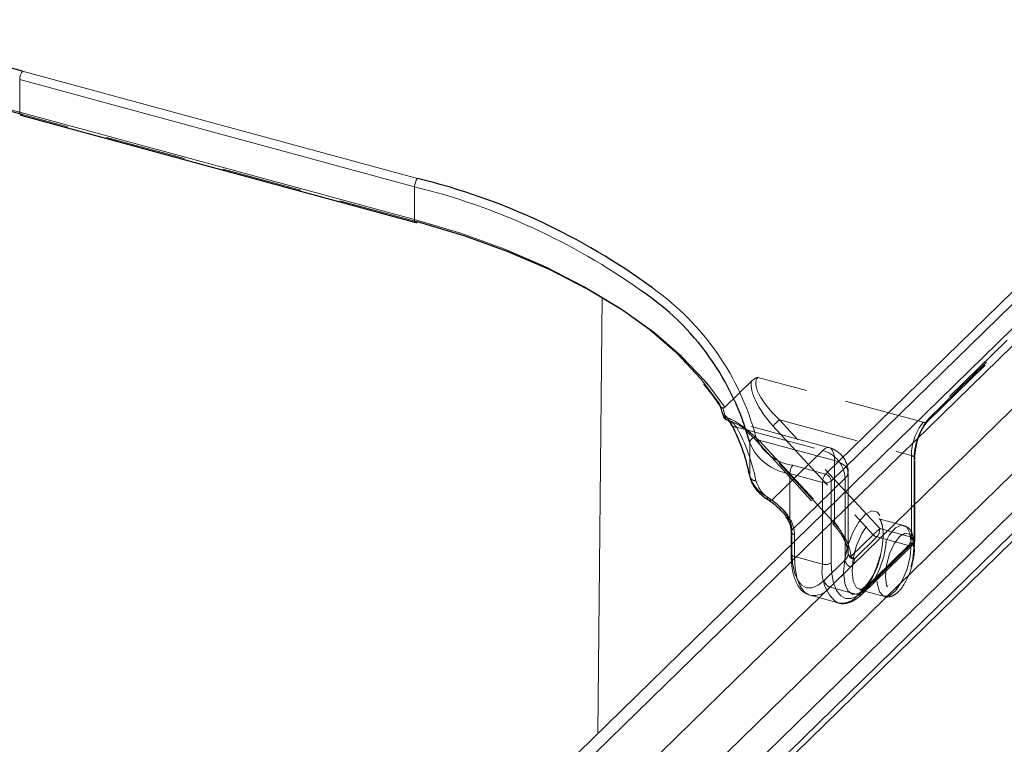
# Model space of a CAD drawing. Units: millimetres. Extents: x 0 to 210, y 0 to 297.
# Drawn here: x 158 to 173, y 111 to 123 of the extents above; entities that cross this region are included whole.
import ezdxf

# ---------------------------------------------------------------- set-up
doc = ezdxf.new("R2010")
doc.units = ezdxf.units.MM
doc.linetypes.add('SLD-Durchgehend', pattern=[0])
doc.linetypes.add('SLD-Gestrichelt', pattern=[1.905, 1.27, -0.635])

msp = doc.modelspace()

# ---------------------------------------------------------------- linework, layer by layer
at = {"color": 8, "linetype": 'SLD-Durchgehend', "lineweight": 18}
for p, q in [((183.9147, 126.8081), (161.0466, 104.4881)), ((184.3547, 126.217), (161.4866, 103.8971)), ((184.6187, 125.8624), (161.7506, 103.5425)), ((170.4881, 115.549), (177.4418, 122.3361)), ((165.1487, 109.4879), (178.2162, 122.2422)), ((177.5303, 122.2264), (170.5765, 115.4393)), ((157.8307, 121.9008), (164.057, 120.2086)), ((157.784, 121.2552), (157.784, 121.7695)), ((164.0103, 120.0774), (157.784, 121.7695)), ((157.784, 121.2552), (164.0103, 119.5631)), ((164.0103, 119.5631), (164.0103, 120.0774)), ((166.9641, 118.336), (166.8995, 111.4668)), ((169.2923, 115.5278), (169.2923, 116.0421)), ((169.9728, 115.6891), (170.4881, 115.549)), ((170.4414, 115.4178), (169.9261, 115.5578)), ((169.9261, 115.5578), (169.9261, 114.8509)), ((170.4414, 114.9238), (170.4414, 115.4178)), ((170.5765, 115.4393), (170.5765, 115.0557)), ((169.9992, 114.5951), (169.9992, 114.4922))]:
    msp.add_line(p, q, dxfattribs=at)
at = {"color": 7, "linetype": 'SLD-Durchgehend', "lineweight": 25}
for p, q in [((184.8853, 125.79), (162.0172, 103.47)), ((162.0172, 103.35), (184.8853, 125.67)), ((177.8669, 122.1714), (164.7995, 109.4171)), ((157.8044, 121.2043), (164.0307, 119.5121)), ((169.5937, 115.1395), (169.5895, 115.1418)), ((169.8857, 114.8476), (169.8859, 114.847)), ((169.9459, 114.6406), (169.9459, 114.4402))]:
    msp.add_line(p, q, dxfattribs=at)
at = {"color": 7, "linetype": 'SLD-Gestrichelt', "lineweight": 18}
for p, q in [((172.1166, 116.4282), (177.5303, 121.7121)), ((177.4418, 121.6504), (172.0282, 116.3665)), ((172.098, 116.3806), (177.5117, 121.6646)), ((164.057, 119.5229), (157.8307, 121.2151)), ((172.0282, 116.3665), (169.4217, 117.0749)), ((168.8998, 116.6057), (168.6445, 116.9499)), ((169.319, 117.0148), (168.8998, 116.6057)), ((170.5486, 115.9667), (168.9324, 116.406)), ((168.9371, 116.4042), (168.9397, 116.4035)), ((169.0867, 116.2924), (170.4437, 115.9236)), ((169.6585, 116.3108), (171.2395, 114.5954)), ((169.762, 116.4066), (171.8415, 115.8414)), ((171.343, 114.6911), (169.762, 116.4066)), ((169.4085, 116.0655), (170.6035, 114.7688)), ((170.6202, 114.7864), (169.4251, 116.0831)), ((170.6304, 115.7629), (169.4353, 116.0877)), ((169.4353, 116.0877), (170.6304, 114.7911)), ((170.4437, 115.9236), (169.642, 115.1411)), ((171.8415, 115.8414), (171.8415, 114.5557)), ((170.6304, 114.7911), (170.6304, 115.7629)), ((171.8833, 114.4861), (171.8833, 115.7718)), ((171.8948, 114.5101), (171.8948, 115.7959)), ((170.8437, 114.295), (170.8437, 115.5807)), ((169.9574, 114.6647), (170.7975, 115.4846)), ((170.7975, 115.4846), (170.7975, 114.1988)), ((170.5765, 115.0557), (170.5765, 114.1535)), ((170.4414, 114.132), (170.4414, 114.9238)), ((171.7196, 114.7416), (171.3304, 114.8474)), ((169.9574, 114.3218), (169.9574, 114.6647)), ((171.2395, 114.5954), (170.8867, 114.251)), ((170.9436, 114.2155), (171.2964, 114.5599)), ((171.2964, 114.5599), (171.7948, 114.4244)), ((171.8415, 114.5557), (171.343, 114.6911)), ((169.9459, 114.4402), (169.9459, 114.2978)), ((169.9992, 114.4922), (169.9992, 114.2522)), ((171.7948, 114.4244), (171.0014, 113.65)), ((171.0713, 113.6642), (171.8647, 114.4386)), ((171.0899, 113.7117), (171.8833, 114.4861)), ((169.9992, 114.2522), (170.4414, 114.132)), ((170.8436, 114.3), (170.8437, 114.295)), ((170.7975, 114.1988), (170.4708, 113.88)), ((170.5592, 113.7702), (170.8859, 114.0891)), ((170.2234, 113.6479), (170.2445, 113.6408)), ((170.2445, 113.6408), (170.6867, 113.5206)), ((171.0014, 113.65), (170.5592, 113.7702)), ((171.0262, 113.728), (171.4153, 113.6222)), ((170.6867, 113.5206), (170.6676, 113.5269))]:
    msp.add_line(p, q, dxfattribs=at)
at = {"color": 8, "linetype": 'SLD-Durchgehend', "lineweight": 18, "flags": 128}
for points in [[(164.0103, 119.5631), (164.7402, 119.3439), (165.4316, 119.0938), (166.0796, 118.8145), (166.6794, 118.508), (167.2269, 118.1766), (167.7181, 117.8225), (168.1495, 117.4483), (168.5181, 117.0567), (168.8211, 116.6505)], [(169.8859, 114.847), (169.8876, 114.8451), (169.893, 114.8435), (169.9014, 114.844), (169.9126, 114.8465), (169.9261, 114.8509)]]:
    msp.add_lwpolyline(points, dxfattribs=at)
at = {"color": 7, "linetype": 'SLD-Durchgehend', "lineweight": 25, "flags": 128}
msp.add_lwpolyline([(168.6445, 116.9499), (168.592, 117.0125), (168.2191, 117.4047), (167.7836, 117.7793), (167.2886, 118.1338), (166.7376, 118.4657), (166.1346, 118.7726), (165.4837, 119.0524), (164.7895, 119.3031), (164.057, 119.5229)], dxfattribs=at)
at = {"color": 7, "linetype": 'SLD-Gestrichelt', "lineweight": 18, "flags": 128}
for points in [[(169.4251, 116.0831), (169.4171, 116.0751), (169.4116, 116.0695), (169.4088, 116.0662), (169.4088, 116.0656), (169.4116, 116.0675), (169.4171, 116.072), (169.4251, 116.0788), (169.4353, 116.0877)], [(170.4437, 115.9236), (170.4801, 115.9526), (170.5151, 115.9672), (170.5474, 115.967), (170.5757, 115.952), (170.5989, 115.9227), (170.6162, 115.8803), (170.6268, 115.8263), (170.6304, 115.7629)], [(171.8415, 115.8414), (171.8578, 115.8359), (171.8718, 115.8288), (171.8828, 115.8204), (171.8904, 115.8111), (171.8943, 115.8012), (171.8944, 115.7911), (171.8907, 115.7812), (171.8833, 115.7718)], [(170.7975, 115.4846), (170.8271, 115.522), (170.842, 115.5616), (170.8416, 115.602), (170.8259, 115.6416), (170.7955, 115.6788), (170.7515, 115.7123), (170.6958, 115.7407), (170.6304, 115.7629)], [(169.899, 114.8693), (169.8913, 114.861), (169.8867, 114.854), (169.8855, 114.8486), (169.8857, 114.8476)], [(170.7725, 114.002), (170.7897, 114.208), (170.8394, 114.4253), (170.9163, 114.6303), (171.012, 114.8007), (171.1161, 114.9182), (171.2174, 114.9699), (171.3048, 114.9504), (171.369, 114.8616), (171.4029, 114.7132), (171.4029, 114.5213), (171.369, 114.3067), (171.3048, 114.0927), (171.2174, 113.9024), (171.1161, 113.7564), (171.012, 113.6707), (170.9163, 113.6544), (170.8394, 113.7093), (170.7897, 113.8295), (170.7725, 114.002)], [(170.6202, 114.7864), (170.6122, 114.7785), (170.6067, 114.7728), (170.6039, 114.7696), (170.6038, 114.7689), (170.6067, 114.7708), (170.6122, 114.7753), (170.6202, 114.7821), (170.6304, 114.7911)], [(170.9076, 114.0235), (170.9259, 113.8618), (170.9783, 113.7575), (171.0577, 113.7249), (171.1533, 113.7683), (171.2524, 113.8818), (171.3414, 114.0502), (171.4085, 114.2506), (171.4444, 114.456), (171.4444, 114.6387), (171.4085, 114.774), (171.3414, 114.8437), (171.2524, 114.8382), (171.1533, 114.7584), (171.0577, 114.615), (170.9783, 114.4274), (170.9259, 114.2209), (170.9076, 114.0235)], [(171.8381, 114.4461), (171.8199, 114.2487), (171.7675, 114.0422), (171.6881, 113.8547), (171.5924, 113.7113), (171.4934, 113.6315), (171.4043, 113.626), (171.3373, 113.6956), (171.3014, 113.8309), (171.3014, 114.0136), (171.3373, 114.219), (171.4043, 114.4195), (171.4934, 114.5878), (171.5924, 114.7014), (171.6881, 114.7447), (171.7675, 114.7121), (171.8199, 114.6079), (171.8381, 114.4461)], [(171.8799, 114.3765), (171.8629, 114.5174), (171.8143, 114.6034), (171.7416, 114.6217), (171.6559, 114.5693), (171.5702, 114.4544), (171.4975, 114.2942), (171.4489, 114.1134), (171.4319, 113.9393), (171.4489, 113.7984), (171.4975, 113.7124), (171.5702, 113.6941), (171.6559, 113.7465), (171.7416, 113.8615), (171.8143, 114.0216), (171.8629, 114.2025), (171.8799, 114.3765)], [(171.8415, 114.5557), (171.8578, 114.5501), (171.8718, 114.543), (171.8828, 114.5346), (171.8904, 114.5253), (171.8943, 114.5154), (171.8944, 114.5053), (171.8907, 114.4954), (171.8833, 114.4861)], [(169.9459, 114.2978), (169.9464, 114.2924), (169.9503, 114.2825), (169.9579, 114.2732), (169.9689, 114.2649), (169.9828, 114.2578), (169.9992, 114.2522)], [(170.4708, 113.88), (170.3706, 113.8003), (170.2743, 113.76), (170.1856, 113.7605), (170.1078, 113.8018), (170.0439, 113.8824), (169.9965, 113.9991), (169.9673, 114.1475), (169.9574, 114.3218)], [(169.9992, 114.2522), (170.0099, 114.062), (170.0418, 113.9002), (170.0936, 113.7729), (170.1632, 113.685), (170.2234, 113.6479)], [(170.5765, 114.1535), (170.5864, 113.9792), (170.6156, 113.8309), (170.663, 113.7141), (170.7269, 113.6336), (170.8047, 113.5922), (170.8934, 113.5917), (170.9897, 113.6321), (171.0899, 113.7117)]]:
    msp.add_lwpolyline(points, dxfattribs=at)
at = {"color": 7, "linetype": 'SLD-Durchgehend', "lineweight": 25}
for centre, radius, start, end in [((153.1193, 103.9224), 18.5855, 75.31555, 105.06951), ((153.1027, 103.0434), 18.7767, 75.4161, 98.20913), ((161.5548, 110.0013), 10.5096, 53.80914, 76.22677), ((164.0351, 119.5388), 0.027, 260.73183, 323.96753), ((165.2445, 114.9664), 4.1883, 14.88193, 56.1348), ((168.8927, 116.4765), 0.0215, 160.11901, 196.14481), ((168.9677, 116.4994), 0.1, 196.8139, 252.19029), ((166.3113, 114.9246), 3.0414, 11.43842, 28.25858)]:
    msp.add_arc(centre, radius, start, end, dxfattribs=at)
at = {"color": 8, "linetype": 'SLD-Durchgehend', "lineweight": 18}
for centre, radius, start, end in [((153.1048, 103.3025), 18.5525, 75.39151, 98.3814), ((157.9885, 121.7708), 0.2045, 140.51294, 180.34344), ((157.8342, 121.2458), 0.0511, 169.35156, 234.37442), ((164.2148, 120.0786), 0.2045, 140.51294, 180.34344), ((161.4955, 109.8692), 10.5134, 54.64914, 76.16084), ((164.0605, 119.5536), 0.0511, 169.35156, 234.37442), ((165.3501, 115.0687), 4.1794, 14.75224, 54.77957), ((168.9692, 116.4966), 0.0976, 187.52771, 252.37946), ((169.3912, 116.0336), 0.0993, 89.69917, 175.14377), ((170.0677, 116.4155), 0.7326, 202.68534, 262.55699), ((170.0296, 116.3503), 0.7992, 202.68534, 262.55699), ((170.1306, 115.559), 0.2045, 140.51294, 180.34344), ((169.8159, 115.6773), 0.5446, 195.94138, 242.60051), ((170.6459, 115.419), 0.2045, 140.51294, 180.34344), ((170.4553, 115.4321), 0.1214, 3.39156, 74.33381), ((170.4872, 115.5649), 0.1541, 252.69603, 305.39891), ((169.6232, 115.1891), 0.0581, 175.3315, 234.58177), ((169.4794, 114.585), 0.5199, 1.11261, 30.767), ((170.004, 114.6549), 0.06, 194.3877, 265.4104)]:
    msp.add_arc(centre, radius, start, end, dxfattribs=at)
at = {"color": 7, "linetype": 'SLD-Gestrichelt', "lineweight": 18}
for centre, radius, start, end in [((157.8088, 121.231), 0.027, 260.73183, 323.96753), ((168.9083, 116.4906), 0.0415, 209.04935, 273.54564), ((168.9588, 116.447), 0.048, 177.36559, 243.17833), ((172.9057, 115.778), 1.0225, 140.51294, 180.34344), ((172.0516, 116.4271), 0.065, 248.8623, 0.92226), ((169.0684, 116.3685), 0.0783, 182.87665, 283.53635), ((166.381, 114.8381), 3.0718, 11.43842, 28.25858), ((171.9736, 113.9121), 3.3337, 131.55939, 133.98326), ((172.6595, 115.8463), 0.818, 140.51294, 180.34344), ((170.4437, 115.5807), 0.4, 0, 74.79549), ((170.3125, 115.4558), 0.4858, 3.39156, 74.33381), ((169.38, 115.5344), 0.0879, 184.3226, 277.70953), ((169.8718, 115.5843), 0.4992, 195.94138, 242.60051), ((169.6161, 115.1925), 0.0575, 247.13966, 296.81506), ((169.5416, 114.6566), 0.4159, 1.11261, 30.767), ((169.9789, 114.6396), 0.033, 130.56614, 179.28202), ((173.5546, 112.1966), 3.3337, 131.55939, 133.98326), ((171.3303, 114.6775), 0.1224, 222.12446, 253.90317), ((171.1385, 114.6899), 0.2045, 320.51294, 0.34344), ((171.637, 114.5544), 0.2045, 320.51294, 0.34344), ((171.8183, 114.485), 0.065, 248.8623, 0.92226), ((171.7948, 114.5101), 0.1, 314.30503, 0), ((169.979, 114.2966), 0.0332, 130.64064, 177.99746), ((170.7084, 114.3008), 0.1354, 311.119, 357.5191), ((170.9009, 114.307), 0.0578, 187.00633, 255.73876), ((170.9356, 114.3075), 0.0923, 184.66577, 274.94671), ((170.9775, 114.3331), 0.1224, 222.12446, 253.90317), ((171.0705, 114.0223), 0.6386, 170.10987, 230.87813), ((170.4872, 114.2792), 0.1541, 252.69603, 305.39891), ((170.9187, 114.206), 0.1214, 183.39156, 254.33381), ((170.776, 114.2155), 0.1675, 310.99123, 359.99747), ((170.592, 113.8872), 0.1214, 183.39156, 254.33381), ((170.2968, 113.9611), 0.3245, 260.73183, 323.96753), ((170.739, 113.8409), 0.3245, 260.73183, 323.96753), ((171.0249, 113.7107), 0.065, 248.8623, 0.92226)]:
    msp.add_arc(centre, radius, start, end, dxfattribs=at)
for centre, major_axis, ratio, start_param, end_param in [((169.9487, 116.5888), (0.531, -0.482), 0.3631888, 3.119606, 4.6904023), ((169.8918, 116.5386), (-0.5236, 0.5751), 0.4190727, 0.3216759, 1.5853545), ((159.2865, 119.9658), (-8.8412, 9.778), 0.4993826, 3.9543063, 3.9686631), ((169.1918, 115.8553), (-0.5236, 0.5751), 0.4190727, 4.7269472, 5.6529167), ((169.2486, 115.9055), (0.531, -0.482), 0.3631888, 1.8932888, 2.4747791), ((169.2486, 115.9055), (0.531, -0.482), 0.3631888, 1.5488096, 1.8932888), ((170.3869, 114.5586), (-0.4377, 0.4841), 0.4993826, 3.6705459, 4.7314437), ((170.4437, 114.6089), (-0.3411, 0.4665), 0.4477713, 3.7153428, 4.7762407)]:
    msp.add_ellipse(centre, major_axis=major_axis, ratio=ratio, start_param=start_param, end_param=end_param, dxfattribs=at)
at = {"color": 7, "linetype": 'SLD-Durchgehend', "lineweight": 25}
msp.add_ellipse((159.3433, 120.016), major_axis=(-8.7424, 9.7633), ratio=0.4972714, start_param=3.9566345, end_param=3.9731184, dxfattribs=at)
at = {"color": 7, "linetype": 'SLD-Gestrichelt', "lineweight": 18}
for points, knots in [([(169.4217, 117.0749), (169.4212, 117.0747), (169.4088, 117.0701), (169.3678, 117.0532), (169.3393, 117.0308), (169.319, 117.0148)], [0, 0, 0, 0, 0.0114415, 0.2934582, 1, 1, 1, 1]), ([(168.8659, 116.5951), (168.8572, 116.5977), (168.8409, 116.6026), (168.8325, 116.6138), (168.8286, 116.619)], [0, 0, 0, 0, 0.5366142, 1, 1, 1, 1]), ([(168.8659, 116.5951), (168.8671, 116.5948), (168.8726, 116.5939), (168.8841, 116.5948), (168.8936, 116.5999), (168.8988, 116.6047), (168.8998, 116.6057)], [0, 0, 0, 0, 0.0881993, 0.3880023, 0.8766151, 1, 1, 1, 1]), ([(169.0867, 116.2924), (169.0509, 116.3319), (169.0016, 116.3864), (168.953, 116.3998), (168.9397, 116.4035)], [0, 0, 0, 0, 0.7258498, 1, 1, 1, 1]), ([(171.9206, 116.0023), (171.9213, 116.0064), (171.9302, 116.0613), (171.969, 116.1703), (172.0283, 116.2951), (172.075, 116.3575), (172.095, 116.3776), (172.098, 116.3806)], [0, 0, 0, 0, 0.0260987, 0.3517472, 0.6779549, 0.9508258, 1, 1, 1, 1]), ([(169.2291, 116.2289), (169.2684, 116.1978), (169.3313, 116.1478), (169.3874, 116.088), (169.4085, 116.0655)], [0, 0, 0, 0, 0.6236985, 1, 1, 1, 1]), ([(171.8948, 115.7959), (171.8954, 115.8198), (171.8968, 115.8835), (171.9115, 115.9566), (171.9206, 116.0023)], [0, 0, 0, 0, 0.3747604, 1, 1, 1, 1]), ([(169.899, 114.8693), (169.8928, 114.8796), (169.8641, 114.9275), (169.7989, 115.0067), (169.7112, 115.0884), (169.6634, 115.1249), (169.642, 115.1411)], [0, 0, 0, 0, 0.0899099, 0.4196994, 0.7409284, 1, 1, 1, 1]), ([(170.6035, 114.7688), (170.6279, 114.7409), (170.698, 114.6605), (170.7823, 114.5243), (170.8349, 114.3878), (170.8413, 114.3225), (170.8436, 114.2984)], [0, 0, 0, 0, 0.1916467, 0.5505542, 0.834509, 1, 1, 1, 1]), ([(171.3293, 114.8466), (171.3303, 114.8467), (171.3347, 114.8472), (171.3526, 114.8321), (171.3866, 114.7464), (171.3999, 114.6086), (171.3873, 114.4385), (171.3628, 114.2966), (171.3373, 114.2226), (171.3326, 114.2089)], [0, 0, 0, 0, 0.0543002, 0.2234974, 0.4047736, 0.5818894, 0.7667035, 0.956806, 1, 1, 1, 1]), ([(171.87, 114.5464), (171.8639, 114.575), (171.85, 114.641), (171.7971, 114.7113), (171.7408, 114.7296), (171.7186, 114.7369)], [0, 0, 0, 0, 0.3164583, 0.7306177, 1, 1, 1, 1]), ([(171.8915, 114.4006), (171.8913, 114.4298), (171.891, 114.484), (171.8766, 114.5267), (171.87, 114.5464)], [0, 0, 0, 0, 0.5384397, 1, 1, 1, 1]), ([(169.9459, 114.2978), (169.9467, 114.2569), (169.9493, 114.1367), (169.9779, 113.9593), (170.0426, 113.7995), (170.124, 113.6933), (170.1914, 113.6669), (170.2167, 113.657)], [0, 0, 0, 0, 0.1319702, 0.3876137, 0.6485044, 0.8684835, 1, 1, 1, 1]), ([(171.8551, 114.1385), (171.8661, 114.1838), (171.8863, 114.2671), (171.8889, 114.3444), (171.8901, 114.3797)], [0, 0, 0, 0, 0.5439889, 1, 1, 1, 1]), ([(171.3326, 114.2089), (171.3176, 114.1604), (171.2835, 114.0498), (171.2089, 113.9026), (171.1261, 113.7863), (171.0513, 113.7293), (171.0299, 113.7257), (171.0258, 113.7289), (171.0248, 113.7297)], [0, 0, 0, 0, 0.1586873, 0.3625069, 0.5621454, 0.7539551, 0.9391751, 1, 1, 1, 1]), ([(171.4109, 113.6271), (171.4156, 113.6246), (171.4486, 113.6061), (171.5251, 113.6212), (171.6134, 113.6696), (171.701, 113.7646), (171.7821, 113.9089), (171.837, 114.0449), (171.852, 114.1224), (171.8551, 114.1385)], [0, 0, 0, 0, 0.0250919, 0.1786304, 0.3305954, 0.5197664, 0.7349587, 0.9450759, 1, 1, 1, 1]), ([(170.6616, 113.5355), (170.6742, 113.5288), (170.7259, 113.5011), (170.8347, 113.5134), (170.9581, 113.5645), (171.0345, 113.6318), (171.0713, 113.6642)], [0, 0, 0, 0, 0.0983901, 0.4071438, 0.714547, 1, 1, 1, 1])]:
    msp.add_open_spline(points, degree=3, knots=knots, dxfattribs=at)
at = {"color": 7, "linetype": 'SLD-Durchgehend', "lineweight": 25}
for points, knots in [([(168.5645, 116.9711), (168.6462, 116.8694), (168.74, 116.7528), (168.8179, 116.6337), (168.8279, 116.6185)], [0, 0, 0, 0, 0.8720866, 1, 1, 1, 1]), ([(168.8286, 116.619), (168.8278, 116.6198), (168.8216, 116.626), (168.8205, 116.6374), (168.8208, 116.6477), (168.8211, 116.6502), (168.8211, 116.6505)], [0, 0, 0, 0, 0.0914311, 0.7848313, 0.9753964, 1, 1, 1, 1]), ([(168.9547, 116.4024), (168.9511, 116.4027), (168.9359, 116.4038), (168.9683, 116.3907), (168.9958, 116.336), (169.0107, 116.3065)], [0, 0, 0, 0, 0.1246361, 0.5275358, 1, 1, 1, 1]), ([(169.2937, 115.5136), (169.302, 115.4828), (169.3244, 115.4004), (169.4103, 115.2773), (169.5138, 115.1895), (169.5807, 115.1473), (169.5896, 115.1417)], [0, 0, 0, 0, 0.2134238, 0.5705787, 0.942961, 1, 1, 1, 1]), ([(169.5927, 115.1372), (169.6079, 115.1283), (169.6517, 115.1027), (169.7326, 115.0392), (169.7844, 114.9784), (169.8042, 114.9552)], [0, 0, 0, 0, 0.24789529, 0.71247483, 1, 1, 1, 1]), ([(169.8042, 114.9552), (169.818, 114.941), (169.8502, 114.908), (169.8705, 114.8682), (169.882, 114.8456)], [0, 0, 0, 0, 0.42966, 1, 1, 1, 1]), ([(169.8861, 114.8467), (169.8974, 114.8247), (169.9296, 114.7625), (169.9449, 114.6909), (169.9457, 114.6471), (169.9459, 114.6406)], [0, 0, 0, 0, 0.3178276, 0.89886379, 1, 1, 1, 1])]:
    msp.add_open_spline(points, degree=3, knots=knots, dxfattribs=at)
at = {"color": 8, "linetype": 'SLD-Durchgehend', "lineweight": 18}
for points, knots in [([(168.8724, 116.4838), (168.8832, 116.4809), (168.9223, 116.4707), (168.9617, 116.4091), (168.9902, 116.3646)], [0, 0, 0, 0, 0.2764787, 1, 1, 1, 1]), ([(169.5653, 115.1938), (169.5964, 115.1736), (169.6663, 115.1281), (169.7876, 115.0263), (169.8779, 114.9256), (169.9177, 114.8639), (169.9261, 114.8509)], [0, 0, 0, 0, 0.2596939, 0.5842062, 0.91215, 1, 1, 1, 1])]:
    msp.add_open_spline(points, degree=3, knots=knots, dxfattribs=at)

doc.saveas('drawing.dxf')
